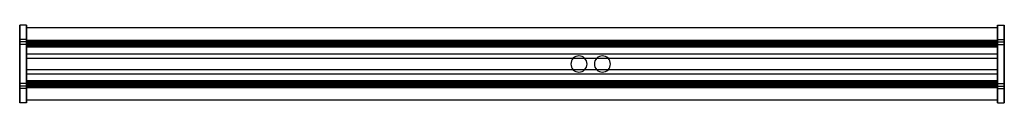
# Model space of a CAD drawing. Extents: x -735 to 735, y -58 to 58.
import ezdxf

# ---------------------------------------------------------------- set-up
doc = ezdxf.new("R2010")
doc.units = 0
doc.header["$LTSCALE"] = 50
doc.header["$MEASUREMENT"] = 0
doc.layers.get('0').update_dxf_attribs({"linetype": 'CONTINUOUS'})
doc.layers.add('ENSTO_MARLO_201', color=7, linetype='CONTINUOUS')

# ---------------------------------------------------------------- blocks, each defined once
blk = doc.blocks.new('QMODEL_d85451a7_bbeb_4e80_9a44_e75c96b7c601')
at = {"color": 255}
for points, invisible_edges in [([(-735, 58, -33.5), (-725, 58, -33.5), (-725, 36.5, 21.5), (-735, 36.5, 21.5)], 1), ([(-735, -58, -33.5), (-725, -58, -33.5), (-725, 58, -33.5), (-735, 58, -33.5)], 1), ([(-735, -33, 21.5), (-735, -36.5, 21.5), (-735, -58, -33.5), (-735, 58, -33.5)], 15), ([(-735, -33, 21.5), (-735, 58, -33.5), (-735, 33, 21.5), (-735, 29, 28.5)], 15), ([(-735, 58, -33.5), (-735, 36.5, 21.5), (-735, 33, 21.5)], 15), ([(-725, -33, 21.5), (-725, -36.5, 21.5), (-725, -58, -33.5), (-725, 58, -33.5)], 15), ([(-725, -33, 21.5), (-725, 58, -33.5), (-725, 33, 21.5), (-725, 29, 28.5)], 15), ([(-725, 58, -33.5), (-725, 36.5, 21.5), (-725, 33, 21.5)], 15), ([(-725, 54, -29.5), (725, 54, -29.5), (725, 34, 21.5), (-725, 34, 21.5)], 1), ([(-725, -54, -29.5), (725, -54, -29.5), (725, 54, -29.5), (-725, 54, -29.5)], 1), ([(-725, -33, 21.5), (-725, -34, 21.5), (-725, -54, -29.5), (-725, 54, -29.5)], 15), ([(-725, -33, 21.5), (-725, 54, -29.5), (-725, 33, 21.5), (-725, 29, 28.5)], 15), ([(-725, 54, -29.5), (-725, 34, 21.5), (-725, 33, 21.5)], 15), ([(735, 58, -33.5), (725, 58, -33.5), (725, 36.5, 21.5), (735, 36.5, 21.5)], 1), ([(735, -58, -33.5), (725, -58, -33.5), (725, 58, -33.5), (735, 58, -33.5)], 1), ([(725, -29, 28.5), (725, 29, 28.5), (725, 33, 21.5), (725, 58, -33.5)], 15), ([(725, -29, 28.5), (725, 58, -33.5), (725, -58, -33.5), (725, -33, 21.5)], 15), ([(725, 33, 21.5), (725, 36.5, 21.5), (725, 58, -33.5)], 15), ([(725, -33, 21.5), (725, -34, 21.5), (725, -54, -29.5), (725, 54, -29.5)], 15), ([(725, -33, 21.5), (725, 54, -29.5), (725, 33, 21.5), (725, 29, 28.5)], 15), ([(725, 54, -29.5), (725, 34, 21.5), (725, 33, 21.5)], 15), ([(735, -29, 28.5), (735, 29, 28.5), (735, 33, 21.5), (735, 58, -33.5)], 15), ([(735, -29, 28.5), (735, 58, -33.5), (735, -58, -33.5), (735, -33, 21.5)], 15), ([(735, 33, 21.5), (735, 36.5, 21.5), (735, 58, -33.5)], 15), ([(-735, 36.5, 21.5), (-725, 36.5, 21.5), (-725, 33, 21.5), (-735, 33, 21.5)], 1), ([(-735, 33, 21.5), (-725, 33, 21.5), (-725, 29, 28.5), (-735, 29, 28.5)], 1), ([(-725, 34, 21.5), (725, 34, 21.5), (725, 33, 21.5), (-725, 33, 21.5)], 1), ([(-725, 33, 21.5), (725, 33, 21.5), (725, 29, 28.5), (-725, 29, 28.5)], 1), ([(-725, 29, 28.5), (725, 29, 28.5), (725, 31, 33.5), (-725, 31, 33.5)], 1), ([(-725, 31, 33.5), (725, 31, 33.5), (725, 25, 33.5), (-725, 25, 33.5)], 1), ([(-725, 25, 33.5), (-725, 25, 31.5), (-725, 28, 31.5), (-725, 31, 33.5)], 15), ([(-725, 28, 31.5), (-725, 27, 28.5), (-725, 29, 28.5), (-725, 31, 33.5)], 15), ([(735, 36.5, 21.5), (725, 36.5, 21.5), (725, 33, 21.5), (735, 33, 21.5)], 1), ([(735, 33, 21.5), (725, 33, 21.5), (725, 29, 28.5), (735, 29, 28.5)], 1), ([(725, 25, 33.5), (725, 25, 31.5), (725, 28, 31.5), (725, 31, 33.5)], 15), ([(725, 28, 31.5), (725, 27, 28.5), (725, 29, 28.5), (725, 31, 33.5)], 15), ([(-735, 29, 28.5), (-725, 29, 28.5), (-725, -29, 28.5), (-735, -29, 28.5)], 1), ([(-735, -33, 21.5), (-735, 29, 28.5), (-735, -29, 28.5)], 15), ([(-725, 27, 28.5), (725, 27, 28.5), (725, 29, 28.5), (-725, 29, 28.5)], 1), ([(-725, 29, 28.5), (725, 29, 28.5), (725, -29, 28.5), (-725, -29, 28.5)], 1), ([(-725, -33, 21.5), (-725, 29, 28.5), (-725, -29, 28.5)], 15), ([(-725, -33, 21.5), (-725, 29, 28.5), (-725, -29, 28.5)], 15), ([(-725, 28, 31.5), (725, 28, 31.5), (725, 27, 28.5), (-725, 27, 28.5)], 1), ([(-725, 25, 31.5), (725, 25, 31.5), (725, 28, 31.5), (-725, 28, 31.5)], 1), ([(-725, 25, 33.5), (725, 25, 33.5), (725, 25, 31.5), (-725, 25, 31.5)], 1), ([(725, -33, 21.5), (725, 29, 28.5), (725, -29, 28.5)], 15), ([(735, 29, 28.5), (725, 29, 28.5), (725, -29, 28.5), (735, -29, 28.5)], 1), ([(-735, -29, 28.5), (-725, -29, 28.5), (-725, -33, 21.5), (-735, -33, 21.5)], 1), ([(-725, -25, 31.5), (725, -25, 31.5), (725, -28, 31.5), (-725, -28, 31.5)], 1), ([(-725, -25, 33.5), (725, -25, 33.5), (725, -25, 31.5), (-725, -25, 31.5)], 1), ([(-725, -31, 33.5), (725, -31, 33.5), (725, -25, 33.5), (-725, -25, 33.5)], 1), ([(-725, -31, 33.5), (-725, -28, 31.5), (-725, -25, 31.5), (-725, -25, 33.5)], 15), ([(-725, -27, 28.5), (725, -27, 28.5), (725, -29, 28.5), (-725, -29, 28.5)], 1), ([(-725, -28, 31.5), (725, -28, 31.5), (725, -27, 28.5), (-725, -27, 28.5)], 1), ([(-725, -31, 33.5), (-725, -29, 28.5), (-725, -27, 28.5), (-725, -28, 31.5)], 15), ([(-725, -29, 28.5), (725, -29, 28.5), (725, -31, 33.5), (-725, -31, 33.5)], 1), ([(-725, -29, 28.5), (725, -29, 28.5), (725, -33, 21.5), (-725, -33, 21.5)], 1), ([(725, -31, 33.5), (725, -28, 31.5), (725, -25, 31.5), (725, -25, 33.5)], 15), ([(725, -31, 33.5), (725, -29, 28.5), (725, -27, 28.5), (725, -28, 31.5)], 15), ([(735, -29, 28.5), (725, -29, 28.5), (725, -33, 21.5), (735, -33, 21.5)], 1), ([(-735, -33, 21.5), (-725, -33, 21.5), (-725, -36.5, 21.5), (-735, -36.5, 21.5)], 1), ([(-735, -36.5, 21.5), (-725, -36.5, 21.5), (-725, -58, -33.5), (-735, -58, -33.5)], 1), ([(-725, -33, 21.5), (725, -33, 21.5), (725, -34, 21.5), (-725, -34, 21.5)], 1), ([(-725, -34, 21.5), (725, -34, 21.5), (725, -54, -29.5), (-725, -54, -29.5)], 1), ([(735, -33, 21.5), (725, -33, 21.5), (725, -36.5, 21.5), (735, -36.5, 21.5)], 1), ([(725, -58, -33.5), (725, -36.5, 21.5), (725, -33, 21.5)], 15), ([(735, -36.5, 21.5), (725, -36.5, 21.5), (725, -58, -33.5), (735, -58, -33.5)], 1), ([(735, -58, -33.5), (735, -36.5, 21.5), (735, -33, 21.5)], 15)]:
    blk.add_3dface(points, dxfattribs=dict(at, invisible_edges=invisible_edges))
at = {"color": 9, "invisible_edges": 14}
for points in [[(-735.1, 43.923141, -5.719639), (-735.1, 44, -6.5), (-735.1, 40, -6.5)], [(-735.1, 44, -6.5), (-735.1, 43.923141, -7.280361), (-735.1, 40, -6.5)], [(-735.1, 43.695518, -4.969266), (-735.1, 43.923141, -5.719639), (-735.1, 40, -6.5)], [(-735.1, 43.923141, -7.280361), (-735.1, 43.695518, -8.030734), (-735.1, 40, -6.5)], [(-735.1, 43.325878, -4.277719), (-735.1, 43.695518, -4.969266), (-735.1, 40, -6.5)], [(-735.1, 43.695518, -8.030734), (-735.1, 43.325878, -8.722281), (-735.1, 40, -6.5)], [(-735.1, 42.828427, -3.671573), (-735.1, 43.325878, -4.277719), (-735.1, 40, -6.5)], [(-735.1, 43.325878, -8.722281), (-735.1, 42.828427, -9.328427), (-735.1, 40, -6.5)], [(-735.1, 42.222281, -3.174122), (-735.1, 42.828427, -3.671573), (-735.1, 40, -6.5)], [(-735.1, 42.828427, -9.328427), (-735.1, 42.222281, -9.825878), (-735.1, 40, -6.5)], [(-735.1, 41.530734, -2.804482), (-735.1, 42.222281, -3.174122), (-735.1, 40, -6.5)], [(-735.1, 42.222281, -9.825878), (-735.1, 41.530734, -10.195518), (-735.1, 40, -6.5)], [(-735.1, 40.780361, -2.576859), (-735.1, 41.530734, -2.804482), (-735.1, 40, -6.5)], [(-735.1, 41.530734, -10.195518), (-735.1, 40.780361, -10.423141), (-735.1, 40, -6.5)], [(-735.1, 40, -2.5), (-735.1, 40.780361, -2.576859), (-735.1, 40, -6.5)], [(-735.1, 40.780361, -10.423141), (-735.1, 40, -10.5), (-735.1, 40, -6.5)], [(-735.1, 40, -10.5), (-735.1, 39.219639, -10.423141), (-735.1, 40, -6.5)], [(-735.1, 39.219639, -10.423141), (-735.1, 38.469266, -10.195518), (-735.1, 40, -6.5)], [(-735.1, 38.469266, -10.195518), (-735.1, 37.777719, -9.825878), (-735.1, 40, -6.5)], [(-735.1, 37.777719, -9.825878), (-735.1, 37.171573, -9.328427), (-735.1, 40, -6.5)], [(-735.1, 37.171573, -9.328427), (-735.1, 36.674122, -8.722281), (-735.1, 40, -6.5)], [(-735.1, 36.674122, -8.722281), (-735.1, 36.304482, -8.030734), (-735.1, 40, -6.5)], [(-735.1, 36.304482, -8.030734), (-735.1, 36.076859, -7.280361), (-735.1, 40, -6.5)], [(-735.1, 36.076859, -7.280361), (-735.1, 36, -6.5), (-735.1, 40, -6.5)], [(-735.1, 36, -6.5), (-735.1, 36.076859, -5.719639), (-735.1, 40, -6.5)], [(-735.1, 36.076859, -5.719639), (-735.1, 36.304482, -4.969266), (-735.1, 40, -6.5)], [(-735.1, 36.304482, -4.969266), (-735.1, 36.674122, -4.277719), (-735.1, 40, -6.5)], [(-735.1, 36.674122, -4.277719), (-735.1, 37.171573, -3.671573), (-735.1, 40, -6.5)], [(-735.1, 37.171573, -3.671573), (-735.1, 37.777719, -3.174122), (-735.1, 40, -6.5)], [(-735.1, 37.777719, -3.174122), (-735.1, 38.469266, -2.804482), (-735.1, 40, -6.5)], [(-735.1, 38.469266, -2.804482), (-735.1, 39.219639, -2.576859), (-735.1, 40, -6.5)], [(-735.1, 39.219639, -2.576859), (-735.1, 40, -2.5), (-735.1, 40, -6.5)], [(735.1, 43.923141, -5.719639), (735.1, 44, -6.5), (735.1, 40, -6.5)], [(735.1, 44, -6.5), (735.1, 43.923141, -7.280361), (735.1, 40, -6.5)], [(735.1, 43.695518, -4.969266), (735.1, 43.923141, -5.719639), (735.1, 40, -6.5)], [(735.1, 43.923141, -7.280361), (735.1, 43.695518, -8.030734), (735.1, 40, -6.5)], [(735.1, 43.325878, -4.277719), (735.1, 43.695518, -4.969266), (735.1, 40, -6.5)], [(735.1, 43.695518, -8.030734), (735.1, 43.325878, -8.722281), (735.1, 40, -6.5)], [(735.1, 42.828427, -3.671573), (735.1, 43.325878, -4.277719), (735.1, 40, -6.5)], [(735.1, 43.325878, -8.722281), (735.1, 42.828427, -9.328427), (735.1, 40, -6.5)], [(735.1, 42.222281, -3.174122), (735.1, 42.828427, -3.671573), (735.1, 40, -6.5)], [(735.1, 42.828427, -9.328427), (735.1, 42.222281, -9.825878), (735.1, 40, -6.5)], [(735.1, 41.530734, -2.804482), (735.1, 42.222281, -3.174122), (735.1, 40, -6.5)], [(735.1, 42.222281, -9.825878), (735.1, 41.530734, -10.195518), (735.1, 40, -6.5)], [(735.1, 40.780361, -2.576859), (735.1, 41.530734, -2.804482), (735.1, 40, -6.5)], [(735.1, 41.530734, -10.195518), (735.1, 40.780361, -10.423141), (735.1, 40, -6.5)], [(735.1, 40, -2.5), (735.1, 40.780361, -2.576859), (735.1, 40, -6.5)], [(735.1, 40.780361, -10.423141), (735.1, 40, -10.5), (735.1, 40, -6.5)], [(735.1, 40, -10.5), (735.1, 39.219639, -10.423141), (735.1, 40, -6.5)], [(735.1, 39.219639, -10.423141), (735.1, 38.469266, -10.195518), (735.1, 40, -6.5)], [(735.1, 38.469266, -10.195518), (735.1, 37.777719, -9.825878), (735.1, 40, -6.5)], [(735.1, 37.777719, -9.825878), (735.1, 37.171573, -9.328427), (735.1, 40, -6.5)], [(735.1, 37.171573, -9.328427), (735.1, 36.674122, -8.722281), (735.1, 40, -6.5)], [(735.1, 36.674122, -8.722281), (735.1, 36.304482, -8.030734), (735.1, 40, -6.5)], [(735.1, 36.304482, -8.030734), (735.1, 36.076859, -7.280361), (735.1, 40, -6.5)], [(735.1, 36.076859, -7.280361), (735.1, 36, -6.5), (735.1, 40, -6.5)], [(735.1, 36, -6.5), (735.1, 36.076859, -5.719639), (735.1, 40, -6.5)], [(735.1, 36.076859, -5.719639), (735.1, 36.304482, -4.969266), (735.1, 40, -6.5)], [(735.1, 36.304482, -4.969266), (735.1, 36.674122, -4.277719), (735.1, 40, -6.5)], [(735.1, 36.674122, -4.277719), (735.1, 37.171573, -3.671573), (735.1, 40, -6.5)], [(735.1, 37.171573, -3.671573), (735.1, 37.777719, -3.174122), (735.1, 40, -6.5)], [(735.1, 37.777719, -3.174122), (735.1, 38.469266, -2.804482), (735.1, 40, -6.5)], [(735.1, 38.469266, -2.804482), (735.1, 39.219639, -2.576859), (735.1, 40, -6.5)], [(735.1, 39.219639, -2.576859), (735.1, 40, -2.5), (735.1, 40, -6.5)], [(-735.1, -36.076859, -5.719639), (-735.1, -36, -6.5), (-735.1, -40, -6.5)], [(-735.1, -36, -6.5), (-735.1, -36.076859, -7.280361), (-735.1, -40, -6.5)], [(-735.1, -36.304482, -4.969266), (-735.1, -36.076859, -5.719639), (-735.1, -40, -6.5)], [(-735.1, -36.076859, -7.280361), (-735.1, -36.304482, -8.030734), (-735.1, -40, -6.5)], [(-735.1, -36.674122, -4.277719), (-735.1, -36.304482, -4.969266), (-735.1, -40, -6.5)], [(-735.1, -36.304482, -8.030734), (-735.1, -36.674122, -8.722281), (-735.1, -40, -6.5)], [(-735.1, -37.171573, -3.671573), (-735.1, -36.674122, -4.277719), (-735.1, -40, -6.5)], [(-735.1, -36.674122, -8.722281), (-735.1, -37.171573, -9.328427), (-735.1, -40, -6.5)], [(-735.1, -37.777719, -3.174122), (-735.1, -37.171573, -3.671573), (-735.1, -40, -6.5)], [(-735.1, -37.171573, -9.328427), (-735.1, -37.777719, -9.825878), (-735.1, -40, -6.5)], [(-735.1, -38.469266, -2.804482), (-735.1, -37.777719, -3.174122), (-735.1, -40, -6.5)], [(-735.1, -37.777719, -9.825878), (-735.1, -38.469266, -10.195518), (-735.1, -40, -6.5)], [(-735.1, -39.219639, -2.576859), (-735.1, -38.469266, -2.804482), (-735.1, -40, -6.5)], [(-735.1, -38.469266, -10.195518), (-735.1, -39.219639, -10.423141), (-735.1, -40, -6.5)], [(-735.1, -40, -2.5), (-735.1, -39.219639, -2.576859), (-735.1, -40, -6.5)], [(-735.1, -39.219639, -10.423141), (-735.1, -40, -10.5), (-735.1, -40, -6.5)], [(-735.1, -40, -10.5), (-735.1, -40.780361, -10.423141), (-735.1, -40, -6.5)], [(-735.1, -40.780361, -10.423141), (-735.1, -41.530734, -10.195518), (-735.1, -40, -6.5)], [(-735.1, -41.530734, -10.195518), (-735.1, -42.222281, -9.825878), (-735.1, -40, -6.5)], [(-735.1, -42.222281, -9.825878), (-735.1, -42.828427, -9.328427), (-735.1, -40, -6.5)], [(-735.1, -42.828427, -9.328427), (-735.1, -43.325878, -8.722281), (-735.1, -40, -6.5)], [(-735.1, -43.325878, -8.722281), (-735.1, -43.695518, -8.030734), (-735.1, -40, -6.5)], [(-735.1, -43.695518, -8.030734), (-735.1, -43.923141, -7.280361), (-735.1, -40, -6.5)], [(-735.1, -43.923141, -7.280361), (-735.1, -44, -6.5), (-735.1, -40, -6.5)], [(-735.1, -44, -6.5), (-735.1, -43.923141, -5.719639), (-735.1, -40, -6.5)], [(-735.1, -43.923141, -5.719639), (-735.1, -43.695518, -4.969266), (-735.1, -40, -6.5)], [(-735.1, -43.695518, -4.969266), (-735.1, -43.325878, -4.277719), (-735.1, -40, -6.5)], [(-735.1, -43.325878, -4.277719), (-735.1, -42.828427, -3.671573), (-735.1, -40, -6.5)], [(-735.1, -42.828427, -3.671573), (-735.1, -42.222281, -3.174122), (-735.1, -40, -6.5)], [(-735.1, -42.222281, -3.174122), (-735.1, -41.530734, -2.804482), (-735.1, -40, -6.5)], [(-735.1, -41.530734, -2.804482), (-735.1, -40.780361, -2.576859), (-735.1, -40, -6.5)], [(-735.1, -40.780361, -2.576859), (-735.1, -40, -2.5), (-735.1, -40, -6.5)], [(735.1, -36.076859, -5.719639), (735.1, -36, -6.5), (735.1, -40, -6.5)], [(735.1, -36, -6.5), (735.1, -36.076859, -7.280361), (735.1, -40, -6.5)], [(735.1, -36.304482, -4.969266), (735.1, -36.076859, -5.719639), (735.1, -40, -6.5)], [(735.1, -36.076859, -7.280361), (735.1, -36.304482, -8.030734), (735.1, -40, -6.5)], [(735.1, -36.674122, -4.277719), (735.1, -36.304482, -4.969266), (735.1, -40, -6.5)], [(735.1, -36.304482, -8.030734), (735.1, -36.674122, -8.722281), (735.1, -40, -6.5)], [(735.1, -37.171573, -3.671573), (735.1, -36.674122, -4.277719), (735.1, -40, -6.5)], [(735.1, -36.674122, -8.722281), (735.1, -37.171573, -9.328427), (735.1, -40, -6.5)], [(735.1, -37.777719, -3.174122), (735.1, -37.171573, -3.671573), (735.1, -40, -6.5)], [(735.1, -37.171573, -9.328427), (735.1, -37.777719, -9.825878), (735.1, -40, -6.5)], [(735.1, -38.469266, -2.804482), (735.1, -37.777719, -3.174122), (735.1, -40, -6.5)], [(735.1, -37.777719, -9.825878), (735.1, -38.469266, -10.195518), (735.1, -40, -6.5)], [(735.1, -39.219639, -2.576859), (735.1, -38.469266, -2.804482), (735.1, -40, -6.5)], [(735.1, -38.469266, -10.195518), (735.1, -39.219639, -10.423141), (735.1, -40, -6.5)], [(735.1, -40, -2.5), (735.1, -39.219639, -2.576859), (735.1, -40, -6.5)], [(735.1, -39.219639, -10.423141), (735.1, -40, -10.5), (735.1, -40, -6.5)], [(735.1, -40, -10.5), (735.1, -40.780361, -10.423141), (735.1, -40, -6.5)], [(735.1, -40.780361, -10.423141), (735.1, -41.530734, -10.195518), (735.1, -40, -6.5)], [(735.1, -41.530734, -10.195518), (735.1, -42.222281, -9.825878), (735.1, -40, -6.5)], [(735.1, -42.222281, -9.825878), (735.1, -42.828427, -9.328427), (735.1, -40, -6.5)], [(735.1, -42.828427, -9.328427), (735.1, -43.325878, -8.722281), (735.1, -40, -6.5)], [(735.1, -43.325878, -8.722281), (735.1, -43.695518, -8.030734), (735.1, -40, -6.5)], [(735.1, -43.695518, -8.030734), (735.1, -43.923141, -7.280361), (735.1, -40, -6.5)], [(735.1, -43.923141, -7.280361), (735.1, -44, -6.5), (735.1, -40, -6.5)], [(735.1, -44, -6.5), (735.1, -43.923141, -5.719639), (735.1, -40, -6.5)], [(735.1, -43.923141, -5.719639), (735.1, -43.695518, -4.969266), (735.1, -40, -6.5)], [(735.1, -43.695518, -4.969266), (735.1, -43.325878, -4.277719), (735.1, -40, -6.5)], [(735.1, -43.325878, -4.277719), (735.1, -42.828427, -3.671573), (735.1, -40, -6.5)], [(735.1, -42.828427, -3.671573), (735.1, -42.222281, -3.174122), (735.1, -40, -6.5)], [(735.1, -42.222281, -3.174122), (735.1, -41.530734, -2.804482), (735.1, -40, -6.5)], [(735.1, -41.530734, -2.804482), (735.1, -40.780361, -2.576859), (735.1, -40, -6.5)], [(735.1, -40.780361, -2.576859), (735.1, -40, -2.5), (735.1, -40, -6.5)]]:
    blk.add_3dface(points, dxfattribs=at)
at = {"color": 255}
for points in [[(725, 35, -29.6), (-725, 35, -29.6), (-725, 15, -29.6), (725, 15, -29.6)], [(725, 8, -29.6), (-725, 8, -29.6), (-725, -8, -29.6), (725, -8, -29.6)], [(725, -15, -29.6), (-725, -15, -29.6), (-725, -35, -29.6), (725, -35, -29.6)]]:
    blk.add_3dface(points, dxfattribs=at)
at = {"color": 7, "invisible_edges": 14}
for points in [[(88.230577, 2.341084, 29.5), (88, 0, 29.5), (100, 0, 29.5)], [(88, 0, 29.5), (88.230577, -2.341084, 29.5), (100, 0, 29.5)], [(88.913446, 4.592201, 29.5), (88.230577, 2.341084, 29.5), (100, 0, 29.5)], [(88.230577, -2.341084, 29.5), (88.913446, -4.592201, 29.5), (100, 0, 29.5)], [(90.022365, 6.666843, 29.5), (88.913446, 4.592201, 29.5), (100, 0, 29.5)], [(88.913446, -4.592201, 29.5), (90.022365, -6.666843, 29.5), (100, 0, 29.5)], [(91.514719, 8.485281, 29.5), (90.022365, 6.666843, 29.5), (100, 0, 29.5)], [(90.022365, -6.666843, 29.5), (91.514719, -8.485281, 29.5), (100, 0, 29.5)], [(93.333157, 9.977635, 29.5), (91.514719, 8.485281, 29.5), (100, 0, 29.5)], [(91.514719, -8.485281, 29.5), (93.333157, -9.977635, 29.5), (100, 0, 29.5)], [(95.407799, 11.086554, 29.5), (93.333157, 9.977635, 29.5), (100, 0, 29.5)], [(93.333157, -9.977635, 29.5), (95.407799, -11.086554, 29.5), (100, 0, 29.5)], [(97.658916, 11.769423, 29.5), (95.407799, 11.086554, 29.5), (100, 0, 29.5)], [(95.407799, -11.086554, 29.5), (97.658916, -11.769423, 29.5), (100, 0, 29.5)], [(100, 12, 29.5), (97.658916, 11.769423, 29.5), (100, 0, 29.5)], [(97.658916, -11.769423, 29.5), (100, -12, 29.5), (100, 0, 29.5)], [(102.341084, 11.769423, 29.5), (100, 12, 29.5), (100, 0, 29.5)], [(104.592201, 11.086554, 29.5), (102.341084, 11.769423, 29.5), (100, 0, 29.5)], [(106.666843, 9.977635, 29.5), (104.592201, 11.086554, 29.5), (100, 0, 29.5)], [(108.485281, 8.485281, 29.5), (106.666843, 9.977635, 29.5), (100, 0, 29.5)], [(109.977635, 6.666843, 29.5), (108.485281, 8.485281, 29.5), (100, 0, 29.5)], [(111.086554, 4.592201, 29.5), (109.977635, 6.666843, 29.5), (100, 0, 29.5)], [(111.769423, 2.341084, 29.5), (111.086554, 4.592201, 29.5), (100, 0, 29.5)], [(112, 0, 29.5), (111.769423, 2.341084, 29.5), (100, 0, 29.5)], [(100, -12, 29.5), (102.341084, -11.769423, 29.5), (100, 0, 29.5)], [(102.341084, -11.769423, 29.5), (104.592201, -11.086554, 29.5), (100, 0, 29.5)], [(104.592201, -11.086554, 29.5), (106.666843, -9.977635, 29.5), (100, 0, 29.5)], [(106.666843, -9.977635, 29.5), (108.485281, -8.485281, 29.5), (100, 0, 29.5)], [(108.485281, -8.485281, 29.5), (109.977635, -6.666843, 29.5), (100, 0, 29.5)], [(109.977635, -6.666843, 29.5), (111.086554, -4.592201, 29.5), (100, 0, 29.5)], [(111.086554, -4.592201, 29.5), (111.769423, -2.341084, 29.5), (100, 0, 29.5)], [(111.769423, -2.341084, 29.5), (112, 0, 29.5), (100, 0, 29.5)], [(123.230577, 2.341084, 29.5), (123, 0, 29.5), (135, 0, 29.5)], [(123, 0, 29.5), (123.230577, -2.341084, 29.5), (135, 0, 29.5)], [(123.913446, 4.592201, 29.5), (123.230577, 2.341084, 29.5), (135, 0, 29.5)], [(123.230577, -2.341084, 29.5), (123.913446, -4.592201, 29.5), (135, 0, 29.5)], [(125.022365, 6.666843, 29.5), (123.913446, 4.592201, 29.5), (135, 0, 29.5)], [(123.913446, -4.592201, 29.5), (125.022365, -6.666843, 29.5), (135, 0, 29.5)], [(126.514719, 8.485281, 29.5), (125.022365, 6.666843, 29.5), (135, 0, 29.5)], [(125.022365, -6.666843, 29.5), (126.514719, -8.485281, 29.5), (135, 0, 29.5)], [(128.333157, 9.977635, 29.5), (126.514719, 8.485281, 29.5), (135, 0, 29.5)], [(126.514719, -8.485281, 29.5), (128.333157, -9.977635, 29.5), (135, 0, 29.5)], [(130.407799, 11.086554, 29.5), (128.333157, 9.977635, 29.5), (135, 0, 29.5)], [(128.333157, -9.977635, 29.5), (130.407799, -11.086554, 29.5), (135, 0, 29.5)], [(132.658916, 11.769423, 29.5), (130.407799, 11.086554, 29.5), (135, 0, 29.5)], [(130.407799, -11.086554, 29.5), (132.658916, -11.769423, 29.5), (135, 0, 29.5)], [(135, 12, 29.5), (132.658916, 11.769423, 29.5), (135, 0, 29.5)], [(132.658916, -11.769423, 29.5), (135, -12, 29.5), (135, 0, 29.5)], [(137.341084, 11.769423, 29.5), (135, 12, 29.5), (135, 0, 29.5)], [(139.592201, 11.086554, 29.5), (137.341084, 11.769423, 29.5), (135, 0, 29.5)], [(141.666843, 9.977635, 29.5), (139.592201, 11.086554, 29.5), (135, 0, 29.5)], [(143.485281, 8.485281, 29.5), (141.666843, 9.977635, 29.5), (135, 0, 29.5)], [(144.977635, 6.666843, 29.5), (143.485281, 8.485281, 29.5), (135, 0, 29.5)], [(146.086554, 4.592201, 29.5), (144.977635, 6.666843, 29.5), (135, 0, 29.5)], [(146.769423, 2.341084, 29.5), (146.086554, 4.592201, 29.5), (135, 0, 29.5)], [(147, 0, 29.5), (146.769423, 2.341084, 29.5), (135, 0, 29.5)], [(135, -12, 29.5), (137.341084, -11.769423, 29.5), (135, 0, 29.5)], [(137.341084, -11.769423, 29.5), (139.592201, -11.086554, 29.5), (135, 0, 29.5)], [(139.592201, -11.086554, 29.5), (141.666843, -9.977635, 29.5), (135, 0, 29.5)], [(141.666843, -9.977635, 29.5), (143.485281, -8.485281, 29.5), (135, 0, 29.5)], [(143.485281, -8.485281, 29.5), (144.977635, -6.666843, 29.5), (135, 0, 29.5)], [(144.977635, -6.666843, 29.5), (146.086554, -4.592201, 29.5), (135, 0, 29.5)], [(146.086554, -4.592201, 29.5), (146.769423, -2.341084, 29.5), (135, 0, 29.5)], [(146.769423, -2.341084, 29.5), (147, 0, 29.5), (135, 0, 29.5)]]:
    blk.add_3dface(points, dxfattribs=at)

msp = doc.modelspace()

# ---------------------------------------------------------------- block references
at = {"layer": 'ENSTO_MARLO_201'}
msp.add_blockref('QMODEL_d85451a7_bbeb_4e80_9a44_e75c96b7c601', (0, 0), dxfattribs=at)

doc.saveas('drawing.dxf')
